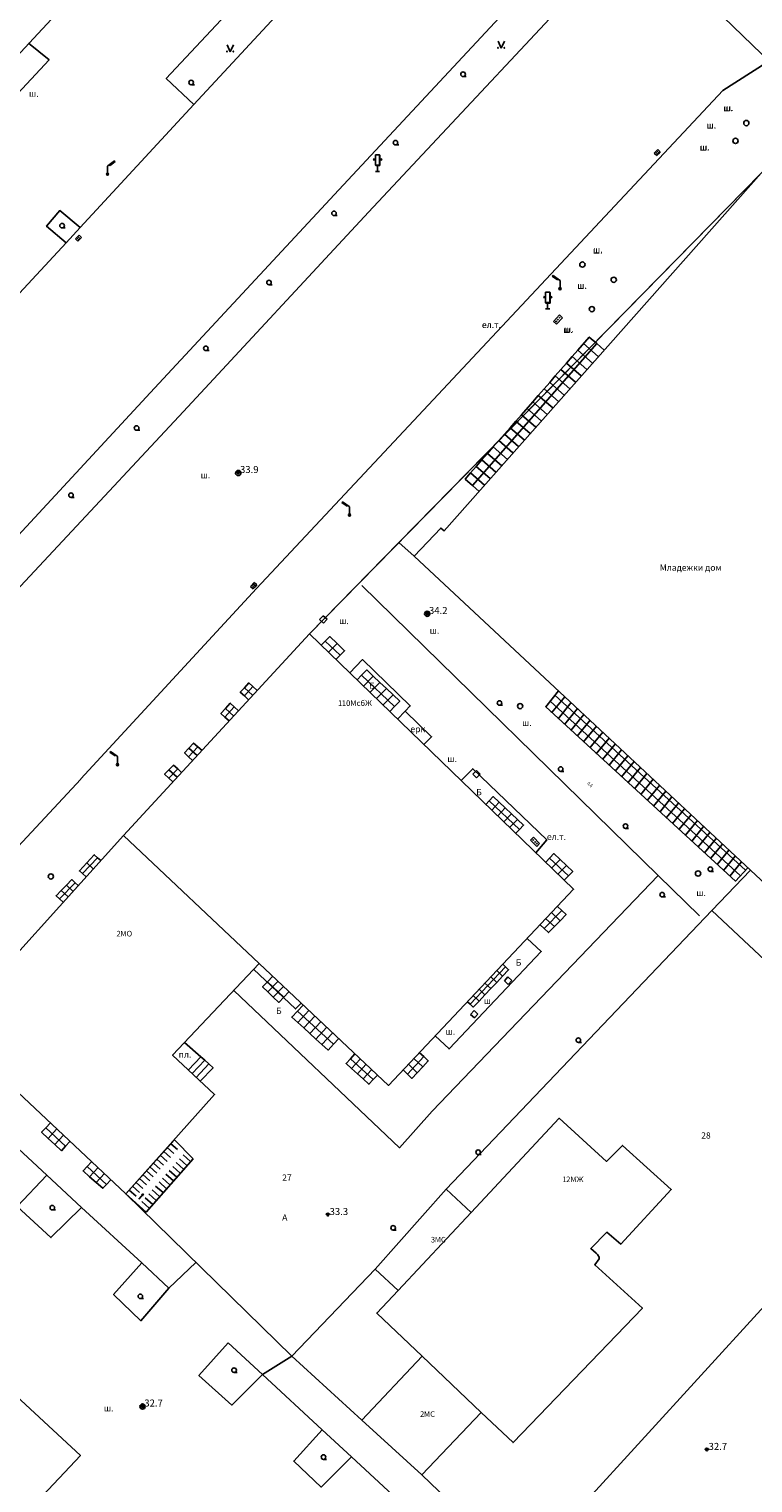
# Model space of a CAD drawing. Units: millimetres. Extents: x 0 to 60824, y -8328 to 45418.
# Drawn here: x 49538 to 53675, y 31141 to 39454 of the extents above; entities that cross this region are included whole.
import ezdxf
from ezdxf.enums import TextEntityAlignment as Align

# ---------------------------------------------------------------- set-up
doc = ezdxf.new("R2010")
doc.units = ezdxf.units.MM
doc.header["$LTSCALE"] = 100
doc.layers.add('Cadastre', color=7, linetype='Continuous')
doc.styles.get("Standard").update_dxf_attribs({"font": 'ARIALN.TTF'})
doc.styles.add('STYLE003', font='COMPLEX', dxfattribs={"height": 1.2})
doc.styles.add('STYLE007', font='COMPLEX', dxfattribs={"width": 0.36, "oblique": 10, "height": 0.36})
doc.styles.add('STYLE008', font='COMPLEX', dxfattribs={"width": 0.32, "height": 0.32})
doc.styles.add('STYLE021', font='COMPLEX', dxfattribs={"width": 0.36, "oblique": 20, "height": 0.36})
doc.styles.add('STYLE025', font='COMPLEX', dxfattribs={"width": 0.17, "oblique": 20, "height": 0.2})

# ---------------------------------------------------------------- blocks, each defined once
blk = doc.blocks.new('UZ058')
at = {"layer": 'Cadastre'}
for p, q in [((0.15, 0.15), (-0.15, 0.15)), ((-0.15, 0.15), (-0.15, -0.15)), ((0.15, -0.15), (0.15, 0.15)), ((-0.15, -0.15), (0.15, -0.15))]:
    blk.add_line(p, q, dxfattribs=at)
blk = doc.blocks.new('UZ092')
at = {"layer": 'Cadastre'}
blk.add_line((0.01, -0.13), (0.18, -0.13), dxfattribs=at)
blk.add_circle((0, 0), 0.13, dxfattribs=at)
blk = doc.blocks.new('UZ162')
at = {"layer": 'Cadastre'}
blk.add_circle((0, 0), 0.15, dxfattribs=at)
blk = doc.blocks.new('UZ175')
at = {"layer": 'Cadastre'}
for p, q in [((0.02, 0.48), (0, 0.46)), ((0, 0.46), (0, 0.06)), ((0.4, 0.76), (0.02, 0.48)), ((0.1, 0.54), (0.14, 0.5)), ((0.14, 0.5), (0.44, 0.72)), ((0.44, 0.72), (0.4, 0.76))]:
    blk.add_line(p, q, dxfattribs=at)
for radius in [0.06, 0.04, 0.02]:
    blk.add_circle((0, 0), radius, dxfattribs=at)
blk = doc.blocks.new('UZ182')
at = {"layer": 'Cadastre'}
for p, q in [((0.16, 0.1), (-0.14, 0.1)), ((-0.14, 0.1), (-0.14, -0.1)), ((-0.04, -0.1), (-0.04, 0.1)), ((0.06, 0.1), (0.06, -0.1)), ((0.16, -0.1), (0.16, 0.1)), ((-0.14, -0.1), (0, -0.1)), ((0, -0.1), (0.16, -0.1))]:
    blk.add_line(p, q, dxfattribs=at)
blk = doc.blocks.new('UZ187')
at = {"layer": 'Cadastre'}
for p, q in [((0.26, 0.24), (-0.24, 0.24)), ((-0.24, 0.24), (-0.24, 0)), ((-0.24, 0), (0, 0)), ((-0.16, 0.12), (-0.14, 0.14)), ((-0.14, 0.1), (-0.16, 0.12)), ((-0.14, 0.14), (-0.12, 0.12)), ((-0.12, 0.12), (-0.14, 0.1)), ((0.02, 0.14), (0, 0.12)), ((0, 0.12), (0.02, 0.1)), ((0, 0), (0.26, 0)), ((0.04, 0.12), (0.02, 0.14)), ((0.02, 0.1), (0.04, 0.12)), ((0.16, 0.14), (0.14, 0.12)), ((0.14, 0.12), (0.16, 0.1)), ((0.18, 0.12), (0.16, 0.14)), ((0.16, 0.1), (0.18, 0.12)), ((0.26, 0), (0.26, 0.24))]:
    blk.add_line(p, q, dxfattribs=at)
blk = doc.blocks.new('UZ207')
at = {"layer": 'Cadastre'}
for p, q in [((0, 0.4), (-0.08, 0.16)), ((0.08, 0.16), (0, 0.4)), ((0, 0.4), (0, -0.4))]:
    blk.add_line(p, q, dxfattribs=at)
blk = doc.blocks.new('UZ258')
at = {"layer": 'Cadastre'}
for p, q in [((-0.44, 0.72), (-0.4, 0.76)), ((-0.14, 0.5), (-0.44, 0.72)), ((-0.4, 0.76), (-0.02, 0.48)), ((-0.1, 0.54), (-0.14, 0.5)), ((-0.02, 0.48), (0, 0.46)), ((0, 0.46), (0, 0.06))]:
    blk.add_line(p, q, dxfattribs=at)
for radius in [0.06, 0.04, 0.02]:
    blk.add_circle((0, 0), radius, dxfattribs=at)
blk = doc.blocks.new('UZ259')
at = {"layer": 'Cadastre'}
for p, q in [((-0.12, 0.36), (-0.12, 0.96)), ((-0.12, 0.96), (0.12, 0.96)), ((0.12, 0.36), (0.12, 0.96)), ((0.12, 0.96), (0.14, 0.94)), ((0.14, 0.94), (0.14, 0.34)), ((-0.24, 0.72), (-0.12, 0.68)), ((-0.24, 0.64), (-0.12, 0.68)), ((-0.12, 0.68), (-0.24, 0.68)), ((-0.12, 0.36), (0.12, 0.36)), ((-0.1, 0.34), (-0.12, 0.36)), ((-0.12, 0), (0.12, 0)), ((0.14, 0.34), (-0.1, 0.34)), ((0, 0), (0, 0.36)), ((0.26, 0.72), (0.14, 0.68)), ((0.14, 0.68), (0.26, 0.68)), ((0.14, 0.68), (0.26, 0.64))]:
    blk.add_line(p, q, dxfattribs=at)
blk = doc.blocks.new('UZ280')
at = {"layer": 'Cadastre'}
for p, q in [((0, 0), (-0.18, 0.4)), ((0.18, 0.4), (0, 0))]:
    blk.add_line(p, q, dxfattribs=at)
for centre in [(-0.18, 0.02), (0.18, 0.02)]:
    blk.add_circle(centre, 0.02, dxfattribs=at)
blk = doc.blocks.new('P013')
for p, q in [((0, 0.005), (-0.04, 0.03)), ((0, 0), (0.04, 0.03)), ((0, 0.005), (0, 0)), ((0, 0.005), (0, 0)), ((0, 0.005), (0, 0)), ((0, 0), (0, 0)), ((0, 0), (0, 0)), ((0, 0), (0, 0))]:
    blk.add_line(p, q)
for centre, radius in [((0, 0), 0.05), ((0, 0), 0.05), ((0, 0.005), 0.03)]:
    blk.add_circle(centre, radius)
for centre, radius, start, end in [((0, 0.005), 0.1, 0, 180), ((0, 0.005), 0.1, 0, 0), ((0, 0.005), 0.1, 0, 180), ((0, 0.005), 0.1, 1.4063, 180), ((0, 0.005), 0.1, 0, 180), ((0, 0.005), 0.1, 0, 0), ((0, 0.005), 0.1, 0, 180), ((0, 0.005), 0.1, 0, 180), ((0, 0), 0.05, 135, 225), ((0, 0), 0.05, 0, 45), ((0, 0), 0.05, 225, 313.5938), ((0, 0), 0.05, 313.5938, 358.5938)]:
    blk.add_arc(centre, radius, start, end)
blk = doc.blocks.new('Cadastre')
for points in [[(-3708.8, 42447.4), (-6268.8, 44920.4)], [(-7279.8, 42473.4), (-7438.8, 42621.4), (-5787.8, 44386.4), (-5701.8, 44294.4)], [(-7279.8, 42473.4), (-5829.8, 44039.4), (-5799.8, 44088.4), (-5771.8, 44138.4), (-5745.8, 44189.4), (-5722.8, 44241.4), (-5701.8, 44294.4)], [(-8321.8, 42717.4), (-7294.8, 43825.4)], [(-6282.8, 41857.4), (-4797.8, 43445.4), (-4957.8, 43591.4), (-6452.8, 41986.4), (-7504.8, 40851.4), (-8924.8, 39318.4), (-10709.8, 37382.4), (-10556.8, 37254.4), (-8778.8, 39178.4), (-7339.8, 40717.4), (-6282.8, 41857.4)], [(-10709.8, 37382.4), (-10556.8, 37254.4), (-8778.8, 39178.4), (-7339.8, 40717.4), (-6282.8, 41857.4), (-4797.8, 43445.4), (-4957.8, 43591.4), (-6452.8, 41986.4), (-7504.8, 40851.4), (-8924.8, 39318.4), (-10709.8, 37382.4)], [(-11967.8, 40148.4), (-12027.8, 40082.4), (-11242.8, 39364.4), (-10921.8, 39708.4), (-10853.8, 39642.4), (-10614.8, 39889.4), (-10687.8, 39960.4), (-8107.8, 42728.4), (-8224.8, 42823.4)], [(-7926.8, 38617.4), (-6921.8, 39705.4), (-4256.8, 42554.4), (-3919.8, 42769.4)], [(-3708.8, 42447.4), (-4037.8, 42081.4), (-6619.8, 39446.4), (-7682.8, 38294.4), (-8677.8, 37192.4)], [(-7279.8, 42473.4), (-7930.8, 41769.4)], [(-4037.8, 42081.4), (-6108.8, 39968.4)], [(-6020.8, 39891.4), (-5869.8, 40051.4), (-5850.8, 40035.4), (-4037.8, 42081.4)], [(-8010.8, 41683.4), (-8122.8, 41777.4), (-8046.8, 41867.4), (-7930.8, 41769.4)], [(-7930.8, 41769.4), (-8010.8, 41683.4)], [(-8010.8, 41683.4), (-8302.8, 41367.4)], [(-4977.8, 41106.4), (-5687.8, 40294.4)], [(-5118.8, 41032.4), (-5086.8, 41069.4)], [(-5086.8, 41069.4), (-5020.8, 41143.4), (-4977.8, 41106.4)], [(-5086.8, 41069.4), (-5001.8, 40995.4)], [(-5053.8, 41106.4), (-4968.8, 41032.4)], [(-4935.8, 41069.4), (-4977.8, 41106.4)], [(-5182.8, 40958.4), (-5150.8, 40995.4)], [(-5150.8, 40995.4), (-5118.8, 41032.4)], [(-5150.8, 40995.4), (-5066.8, 40922.4)], [(-5118.8, 41032.4), (-5033.8, 40958.4)], [(-5246.8, 40884.4), (-5214.8, 40921.4)], [(-5214.8, 40921.4), (-5182.8, 40958.4)], [(-5214.8, 40921.4), (-5131.8, 40848.4)], [(-5182.8, 40958.4), (-5098.8, 40885.4)], [(-5311.8, 40810.4), (-5278.8, 40847.4)], [(-5278.8, 40847.4), (-5246.8, 40884.4)], [(-5278.8, 40847.4), (-5196.8, 40775.4)], [(-5246.8, 40884.4), (-5163.8, 40811.4)], [(-5408.8, 40699.4), (-5343.8, 40773.4)], [(-5376.8, 40737.4), (-5294.8, 40665.4)], [(-5343.8, 40773.4), (-5311.8, 40810.4)], [(-5343.8, 40773.4), (-5261.8, 40701.4)], [(-5311.8, 40810.4), (-5228.8, 40738.4)], [(-5472.8, 40625.4), (-5440.8, 40662.4)], [(-5440.8, 40662.4), (-5408.8, 40699.4)], [(-5440.8, 40662.4), (-5358.8, 40591.4)], [(-5408.8, 40699.4), (-5326.8, 40628.4)], [(-5537.8, 40552.4), (-5505.8, 40588.4)], [(-5505.8, 40588.4), (-5472.8, 40625.4)], [(-5505.8, 40588.4), (-5424.8, 40518.4)], [(-5472.8, 40625.4), (-5390.8, 40554.4)], [(-5601.8, 40478.4), (-5569.8, 40515.4)], [(-5569.8, 40515.4), (-5537.8, 40552.4)], [(-5569.8, 40515.4), (-5488.8, 40444.4)], [(-5537.8, 40552.4), (-5456.8, 40481.4)], [(-5698.8, 40367.4), (-5666.8, 40404.4)], [(-5666.8, 40404.4), (-5634.8, 40441.4)], [(-5666.8, 40404.4), (-5586.8, 40334.4)], [(-5634.8, 40441.4), (-5601.8, 40478.4)], [(-5634.8, 40441.4), (-5553.8, 40371.4)], [(-5601.8, 40478.4), (-5520.8, 40407.4)], [(-5687.8, 40294.4), (-5729.8, 40331.4), (-5698.8, 40367.4)], [(-5698.8, 40367.4), (-5618.8, 40297.4)], [(-5649.8, 40261.4), (-5687.8, 40294.4)], [(-6108.8, 39968.4), (-6619.8, 39446.4)], [(-6020.8, 39891.4), (-6108.8, 39968.4)], [(-4099.8, 38095.4), (-6020.8, 39891.4)], [(-6319.8, 39723.4), (-4626.8, 38065.4)], [(-6619.8, 39446.4), (-7682.8, 38294.4)], [(-6907.8, 37562.4), (-6168.8, 36864.4), (-5109.8, 37986.4), (-6619.8, 39446.4)], [(-6552.8, 39381.4), (-6529.8, 39405.4)], [(-6529.8, 39405.4), (-6503.8, 39431.4), (-6461.8, 39391.4)], [(-6444.8, 39324.4), (-6529.8, 39405.4)], [(-6512.8, 39340.4), (-6461.8, 39391.4)], [(-6468.8, 39300.4), (-6444.8, 39324.4)], [(-6444.8, 39324.4), (-6418.8, 39350.4), (-6461.8, 39391.4)], [(-6072.8, 39004.4), (-6043.8, 39034.4), (-6316.8, 39299.4), (-6390.8, 39222.4)], [(-6321.8, 39210.4), (-6292.8, 39240.4), (-6255.8, 39205.4)], [(-6991.8, 39138.4), (-6966.8, 39166.4), (-6943.8, 39145.4)], [(-6991.8, 39138.4), (-6966.8, 39166.4), (-6943.8, 39145.4)], [(-6347.8, 39183.4), (-6321.8, 39210.4)], [(-6133.8, 39031.4), (-6321.8, 39210.4)], [(-6312.8, 39146.4), (-6255.8, 39205.4)], [(-6274.8, 39111.4), (-6217.8, 39169.4)], [(-6217.8, 39169.4), (-6255.8, 39205.4)], [(-6179.8, 39133.4), (-6217.8, 39169.4)], [(-6991.8, 39138.4), (-7015.8, 39112.4), (-6991.8, 39091.4)], [(-6991.8, 39091.4), (-7015.8, 39112.4), (-6991.8, 39138.4)], [(-6943.8, 39145.4), (-6991.8, 39091.4)], [(-6943.8, 39145.4), (-6991.8, 39091.4)], [(-6944.8, 39095.4), (-6991.8, 39138.4)], [(-6944.8, 39095.4), (-6991.8, 39138.4)], [(-6991.8, 39091.4), (-6967.8, 39069.4)], [(-6991.8, 39091.4), (-6967.8, 39069.4)], [(-6918.8, 39122.4), (-6943.8, 39145.4)], [(-6918.8, 39122.4), (-6943.8, 39145.4)], [(-6237.8, 39074.4), (-6179.8, 39133.4)], [(-6199.8, 39038.4), (-6141.8, 39097.4)], [(-6141.8, 39097.4), (-6179.8, 39133.4)], [(-6133.8, 39031.4), (-6103.8, 39061.4), (-6141.8, 39097.4)], [(-4113.8, 38108.4), (-4184.8, 38033.4), (-5269.8, 39029.4), (-5195.8, 39120.4)], [(-5159.8, 39086.4), (-5235.8, 38995.4)], [(-5217.8, 39095.4), (-4127.8, 38095.4)], [(-7099.8, 39020.4), (-7125.8, 38991.4), (-7102.8, 38970.4)], [(-7099.8, 39020.4), (-7125.8, 38991.4), (-7102.8, 38970.4)], [(-7049.8, 39028.4), (-7102.8, 38970.4)], [(-7049.8, 39028.4), (-7102.8, 38970.4)], [(-7099.8, 39020.4), (-7072.8, 39050.4), (-7049.8, 39028.4)], [(-7099.8, 39020.4), (-7072.8, 39050.4), (-7049.8, 39028.4)], [(-7052.8, 38976.4), (-7099.8, 39020.4)], [(-7052.8, 38976.4), (-7099.8, 39020.4)], [(-7025.8, 39006.4), (-7049.8, 39028.4)], [(-7025.8, 39006.4), (-7049.8, 39028.4)], [(-6160.8, 39003.4), (-6133.8, 39031.4)], [(-6116.8, 38959.4), (-6072.8, 39004.4)], [(-5965.8, 38813.4), (-5921.8, 38858.4), (-6072.8, 39004.4)], [(-5243.8, 39061.4), (-4157.8, 38064.4)], [(-5124.8, 39053.4), (-5198.8, 38961.4)], [(-5087.8, 39019.4), (-5162.8, 38928.4)], [(-7102.8, 38970.4), (-7078.8, 38948.4)], [(-7102.8, 38970.4), (-7078.8, 38948.4)], [(-5051.8, 38986.4), (-5126.8, 38894.4)], [(-5015.8, 38952.4), (-5089.8, 38862.4)], [(-4979.8, 38918.4), (-5053.8, 38828.4)], [(-4943.8, 38884.4), (-5017.8, 38794.4)], [(-4907.8, 38850.4), (-4980.8, 38761.4)], [(-7310.8, 38744.4), (-7333.8, 38766.4), (-7309.8, 38792.4)], [(-7310.8, 38744.4), (-7333.8, 38766.4), (-7309.8, 38792.4)], [(-7257.8, 38801.4), (-7310.8, 38744.4)], [(-7257.8, 38801.4), (-7310.8, 38744.4)], [(-7287.8, 38722.4), (-7310.8, 38744.4)], [(-7287.8, 38722.4), (-7310.8, 38744.4)], [(-7257.8, 38801.4), (-7281.8, 38822.4), (-7309.8, 38792.4)], [(-7257.8, 38801.4), (-7281.8, 38822.4), (-7309.8, 38792.4)], [(-7261.8, 38750.4), (-7309.8, 38792.4)], [(-7261.8, 38750.4), (-7309.8, 38792.4)], [(-7233.8, 38780.4), (-7257.8, 38801.4)], [(-7233.8, 38780.4), (-7257.8, 38801.4)], [(-4871.8, 38816.4), (-4944.8, 38727.4)], [(-4835.8, 38783.4), (-4907.8, 38695.4)], [(-4799.8, 38749.4), (-4871.8, 38661.4)], [(-7423.8, 38622.4), (-7447.8, 38644.4), (-7422.8, 38669.4)], [(-7423.8, 38622.4), (-7447.8, 38644.4), (-7422.8, 38669.4)], [(-7372.8, 38674.4), (-7423.8, 38622.4)], [(-7372.8, 38674.4), (-7423.8, 38622.4)], [(-7422.8, 38669.4), (-7396.8, 38695.4), (-7372.8, 38674.4)], [(-7422.8, 38669.4), (-7396.8, 38695.4), (-7372.8, 38674.4)], [(-7376.8, 38627.4), (-7422.8, 38669.4)], [(-7376.8, 38627.4), (-7422.8, 38669.4)], [(-7350.8, 38654.4), (-7372.8, 38674.4)], [(-7350.8, 38654.4), (-7372.8, 38674.4)], [(-5325.8, 38194.4), (-5262.8, 38268.4), (-5686.8, 38675.4), (-5752.8, 38607.4)], [(-4763.8, 38716.4), (-4835.8, 38628.4)], [(-4727.8, 38682.4), (-4799.8, 38594.4)], [(-9133.8, 37320.4), (-7926.8, 38616.4)], [(-7399.8, 38600.4), (-7423.8, 38622.4)], [(-7399.8, 38600.4), (-7423.8, 38622.4)], [(-4690.8, 38648.4), (-4762.8, 38561.4)], [(-4655.8, 38615.4), (-4725.8, 38528.4)], [(-4618.8, 38580.4), (-4689.8, 38494.4)], [(-5611.8, 38471.4), (-5592.8, 38492.4)], [(-5592.8, 38492.4), (-5569.8, 38516.4), (-5535.8, 38484.4)], [(-5418.8, 38328.4), (-5592.8, 38492.4)], [(-4583.8, 38547.4), (-4653.8, 38461.4)], [(-4547.8, 38514.4), (-4617.8, 38427.4)], [(-5577.8, 38439.4), (-5535.8, 38484.4)], [(-5543.8, 38406.4), (-5500.8, 38451.4)], [(-5535.8, 38484.4), (-5500.8, 38451.4)], [(-5509.8, 38372.4), (-5465.8, 38418.4)], [(-5500.8, 38451.4), (-5465.8, 38418.4)], [(-5465.8, 38418.4), (-5430.8, 38385.4)], [(-4510.8, 38479.4), (-4580.8, 38395.4)], [(-4475.8, 38446.4), (-4544.8, 38361.4)], [(-4438.8, 38412.4), (-4507.8, 38328.4)], [(-5475.8, 38339.4), (-5430.8, 38385.4)], [(-5440.8, 38306.4), (-5418.8, 38328.4)], [(-5430.8, 38385.4), (-5395.8, 38353.4), (-5418.8, 38328.4)], [(-4402.8, 38379.4), (-4471.8, 38294.4)], [(-4366.8, 38345.4), (-4434.8, 38261.4)], [(-7682.8, 38294.4), (-8677.8, 37192.4)], [(-7682.8, 38294.4), (-6907.8, 37562.4)], [(-4330.8, 38311.4), (-4398.8, 38228.4)], [(-4294.8, 38277.4), (-4362.8, 38194.4)], [(-4258.8, 38244.4), (-4326.8, 38161.4)], [(-7830.8, 38166.4), (-7916.8, 38075.4)], [(-7830.8, 38166.4), (-7916.8, 38075.4)], [(-7830.8, 38166.4), (-7849.8, 38183.4), (-7892.8, 38136.4)], [(-7830.8, 38166.4), (-7849.8, 38183.4), (-7892.8, 38136.4)], [(-7812.8, 38150.4), (-7830.8, 38166.4)], [(-7812.8, 38150.4), (-7830.8, 38166.4)], [(-5186.8, 38156.4), (-5222.8, 38190.4), (-5269.8, 38141.4)], [(-5139.8, 38062.4), (-5247.8, 38164.4)], [(-4222.8, 38210.4), (-4289.8, 38127.4)], [(-4186.8, 38176.4), (-4253.8, 38094.4)], [(-7916.8, 38075.4), (-7934.8, 38091.4), (-7892.8, 38136.4)], [(-7916.8, 38075.4), (-7934.8, 38091.4), (-7892.8, 38136.4)], [(-7896.8, 38057.4), (-7916.8, 38075.4)], [(-7896.8, 38057.4), (-7916.8, 38075.4)], [(-7892.8, 38136.4), (-7855.8, 38102.4)], [(-7892.8, 38136.4), (-7855.8, 38102.4)], [(-5235.8, 38107.4), (-5186.8, 38156.4)], [(-5199.8, 38073.4), (-5150.8, 38122.4)], [(-5150.8, 38122.4), (-5186.8, 38156.4)], [(-5139.8, 38062.4), (-5114.8, 38088.4), (-5150.8, 38122.4)], [(-4320.8, 37864.4), (-4099.8, 38095.4)], [(-4149.8, 38142.4), (-4216.8, 38061.4)], [(-3591.8, 37621.4), (-4099.8, 38095.4)], [(-7958.8, 38023.4), (-8047.8, 37931.4)], [(-7958.8, 38023.4), (-8047.8, 37931.4)], [(-8038.8, 37979.4), (-8008.8, 38010.4)], [(-8038.8, 37979.4), (-8008.8, 38010.4)], [(-7958.8, 38023.4), (-7978.8, 38041.4), (-8008.8, 38010.4)], [(-8008.8, 38010.4), (-7978.8, 38041.4), (-7958.8, 38023.4)], [(-8008.8, 38010.4), (-7971.8, 37975.4)], [(-8008.8, 38010.4), (-7971.8, 37975.4)], [(-7941.8, 38007.4), (-7958.8, 38023.4)], [(-7941.8, 38007.4), (-7958.8, 38023.4)], [(-7052.8, 37407.4), (-6105.8, 36508.4), (-5918.8, 36717.4), (-4626.8, 38065.4)], [(-5163.8, 38038.4), (-5139.8, 38062.4)], [(-4626.8, 38065.4), (-4389.8, 37833.4)], [(-8047.8, 37931.4), (-8067.8, 37949.4), (-8038.8, 37979.4)], [(-8047.8, 37931.4), (-8067.8, 37949.4), (-8038.8, 37979.4)], [(-8027.8, 37912.4), (-8047.8, 37931.4)], [(-8027.8, 37912.4), (-8047.8, 37931.4)], [(-8038.8, 37979.4), (-8000.8, 37944.4)], [(-8038.8, 37979.4), (-8000.8, 37944.4)], [(-5837.8, 36270.4), (-4320.8, 37864.4)], [(-5277.8, 37761.4), (-5177.8, 37865.4)], [(-5235.8, 37852.4), (-5186.8, 37806.4)], [(-5201.8, 37888.4), (-5177.8, 37865.4)], [(-5177.8, 37865.4), (-5152.8, 37842.4), (-5186.8, 37806.4)], [(-4320.8, 37864.4), (-3014.8, 36641.4)], [(-5300.8, 37783.4), (-5277.8, 37761.4)], [(-5277.8, 37761.4), (-5252.8, 37738.4), (-5219.8, 37772.4)], [(-5268.8, 37817.4), (-5219.8, 37772.4)], [(-5186.8, 37806.4), (-5219.8, 37772.4)], [(-5374.8, 37705.4), (-5294.8, 37629.4), (-5821.8, 37073.4), (-5900.8, 37148.4)], [(-7668.8, 36244.4), (-7161.8, 36812.4), (-7401.8, 37037.4), (-6907.8, 37562.4)], [(-6667.8, 37335.4), (-6698.8, 37302.4), (-6938.8, 37529.4)], [(-5700.8, 37328.4), (-5498.8, 37542.4)], [(-5515.8, 37489.4), (-5549.8, 37521.4)], [(-5498.8, 37542.4), (-5481.8, 37526.4), (-5515.8, 37489.4)], [(-5514.8, 37557.4), (-5498.8, 37542.4)], [(-6859.8, 37457.4), (-6887.8, 37427.4), (-6857.8, 37399.4)], [(-6829.8, 37488.4), (-6859.8, 37457.4)], [(-6859.8, 37457.4), (-6766.8, 37368.4)], [(-6857.8, 37399.4), (-6800.8, 37458.4)], [(-6826.8, 37369.4), (-6769.8, 37428.4)], [(-5616.8, 37383.4), (-5650.8, 37414.4)], [(-5583.8, 37418.4), (-5616.8, 37449.4)], [(-5583.8, 37418.4), (-5616.8, 37383.4)], [(-5549.8, 37453.4), (-5583.8, 37485.4)], [(-5549.8, 37453.4), (-5583.8, 37418.4)], [(-5515.8, 37489.4), (-5549.8, 37453.4)], [(-6826.8, 37369.4), (-6857.8, 37399.4)], [(-6766.8, 37368.4), (-6795.8, 37339.4), (-6826.8, 37369.4)], [(-6736.8, 37400.4), (-6766.8, 37368.4)], [(-5716.8, 37343.4), (-5700.8, 37328.4)], [(-5650.8, 37346.4), (-5683.8, 37312.4), (-5700.8, 37328.4)], [(-5650.8, 37346.4), (-5683.8, 37378.4)], [(-5616.8, 37383.4), (-5650.8, 37346.4)], [(-6688.8, 37289.4), (-6720.8, 37255.4), (-6686.8, 37224.4)], [(-6655.8, 37324.4), (-6688.8, 37289.4)], [(-6688.8, 37289.4), (-6481.8, 37100.4)], [(-6686.8, 37224.4), (-6623.8, 37292.4)], [(-6652.8, 37193.4), (-6589.8, 37260.4)], [(-8677.8, 37192.4), (-7668.8, 36244.4)], [(-6652.8, 37193.4), (-6686.8, 37224.4)], [(-6617.8, 37161.4), (-6652.8, 37193.4)], [(-6617.8, 37161.4), (-6555.8, 37227.4)], [(-6582.8, 37129.4), (-6617.8, 37161.4)], [(-6582.8, 37129.4), (-6521.8, 37196.4)], [(-6548.8, 37098.4), (-6487.8, 37163.4)], [(-7333.8, 37110.4), (-7240.8, 37028.4)], [(-6548.8, 37098.4), (-6582.8, 37129.4)], [(-6481.8, 37100.4), (-6513.8, 37066.4), (-6548.8, 37098.4)], [(-6452.8, 37132.4), (-6481.8, 37100.4)], [(-7311.8, 36953.4), (-7240.8, 37028.4)], [(-7289.8, 36932.4), (-7218.8, 37008.4)], [(-7240.8, 37028.4), (-7218.8, 37008.4)], [(-7218.8, 37008.4), (-7194.8, 36987.4)], [(-6385.8, 37017.4), (-6410.8, 36990.4), (-6378.8, 36961.4)], [(-6359.8, 37045.4), (-6385.8, 37017.4)], [(-6385.8, 37017.4), (-6254.8, 36898.4)], [(-6378.8, 36961.4), (-6329.8, 37014.4)], [(-6059.8, 36929.4), (-5966.8, 37029.4)], [(-6022.8, 37018.4), (-5972.8, 36970.4)], [(-5990.8, 37051.4), (-5966.8, 37029.4)], [(-5966.8, 37029.4), (-5940.8, 37004.4), (-5972.8, 36970.4)], [(-7266.8, 36910.4), (-7194.8, 36987.4)], [(-7194.8, 36987.4), (-7170.8, 36965.4), (-7244.8, 36889.4)], [(-6345.8, 36931.4), (-6378.8, 36961.4)], [(-6345.8, 36931.4), (-6296.8, 36983.4)], [(-6312.8, 36901.4), (-6345.8, 36931.4)], [(-6312.8, 36901.4), (-6264.8, 36953.4)], [(-6230.8, 36923.4), (-6254.8, 36898.4)], [(-6084.8, 36953.4), (-6059.8, 36929.4)], [(-6003.8, 36936.4), (-6033.8, 36904.4), (-6059.8, 36929.4)], [(-6053.8, 36985.4), (-6003.8, 36936.4)], [(-5972.8, 36970.4), (-6003.8, 36936.4)], [(-6254.8, 36898.4), (-6279.8, 36871.4), (-6312.8, 36901.4)], [(-8121.8, 36351.4), (-8502.8, 36703.4), (-8788.8, 36387.4)], [(-5695.8, 36137.4), (-5191.8, 36676.4), (-4922.8, 36430.4), (-4830.8, 36521.4), (-4551.8, 36269.4), (-4839.8, 35957.4), (-4919.8, 36025.4), (-5011.8, 35932.4), (-4980.8, 35905.4), (-4973.8, 35898.4), (-4964.8, 35882.4), (-4964.8, 35872.4), (-4988.8, 35838.4), (-4716.8, 35591.4), (-5455.8, 34822.4), (-5637.8, 34994.4)], [(-8125.8, 36622.4), (-8150.8, 36596.4), (-8113.8, 36561.4)], [(-8100.8, 36650.4), (-8125.8, 36622.4)], [(-8125.8, 36622.4), (-8013.8, 36517.4)], [(-8113.8, 36561.4), (-8064.8, 36614.4)], [(-8075.8, 36526.4), (-8027.8, 36578.4)], [(-8950.8, 35695.4), (-7928.8, 34748.4), (-8173.8, 34486.4)], [(-8075.8, 36526.4), (-8113.8, 36561.4)], [(-8013.8, 36517.4), (-8037.8, 36491.4), (-8075.8, 36526.4)], [(-7988.8, 36544.4), (-8013.8, 36517.4)], [(-7284.8, 36445.4), (-7391.8, 36553.4), (-7669.8, 36244.4), (-7553.8, 36140.4), (-7284.8, 36445.4)], [(-7432.8, 36509.4), (-7394.8, 36475.4)], [(-7412.8, 36531.4), (-7374.8, 36497.4)], [(-7864.8, 36428.4), (-7889.8, 36400.4)], [(-7511.8, 36420.4), (-7473.8, 36386.4)], [(-7491.8, 36443.4), (-7453.8, 36408.4)], [(-7472.8, 36465.4), (-7433.8, 36430.4)], [(-7452.8, 36487.4), (-7414.8, 36452.4)], [(-7381.8, 36423.4), (-7339.8, 36385.4)], [(-7361.8, 36445.4), (-7319.8, 36407.4)], [(-7341.8, 36468.4), (-7299.8, 36430.4)], [(-8121.8, 36351.4), (-8290.8, 36171.4), (-8097.8, 35994.4), (-7922.8, 36167.4)], [(-7922.8, 36167.4), (-8121.8, 36351.4)], [(-7889.8, 36400.4), (-7913.8, 36375.4), (-7876.8, 36342.4)], [(-7780.8, 36298.4), (-7889.8, 36400.4)], [(-7827.8, 36394.4), (-7876.8, 36342.4)], [(-7838.8, 36309.4), (-7876.8, 36342.4)], [(-7791.8, 36360.4), (-7838.8, 36309.4)], [(-7591.8, 36332.4), (-7551.8, 36296.4)], [(-7571.8, 36354.4), (-7532.8, 36319.4)], [(-7551.8, 36376.4), (-7512.8, 36341.4)], [(-7531.8, 36398.4), (-7492.8, 36363.4)], [(-7459.8, 36334.4), (-7417.8, 36296.4)], [(-7440.8, 36356.4), (-7397.8, 36318.4)], [(-7420.8, 36378.4), (-7378.8, 36340.4)], [(-7400.8, 36401.4), (-7358.8, 36363.4)], [(-7780.8, 36298.4), (-7800.8, 36276.4), (-7838.8, 36309.4)], [(-7754.8, 36325.4), (-7780.8, 36298.4)], [(-7650.8, 36266.4), (-7610.8, 36230.4)], [(-7630.8, 36288.4), (-7590.8, 36252.4)], [(-7610.8, 36310.4), (-7571.8, 36274.4)], [(-7518.8, 36267.4), (-7476.8, 36229.4)], [(-7499.8, 36289.4), (-7456.8, 36251.4)], [(-7479.8, 36312.4), (-7436.8, 36273.4)], [(-6243.8, 35813.4), (-5837.8, 36270.4)], [(-5695.8, 36137.4), (-5837.8, 36270.4)], [(-7578.8, 35849.4), (-7922.8, 36167.4)], [(-7668.8, 36244.4), (-6720.8, 35316.4)], [(-7577.8, 36200.4), (-7535.8, 36162.4)], [(-7558.8, 36222.4), (-7515.8, 36184.4)], [(-7538.8, 36245.4), (-7495.8, 36206.4)], [(-6113.8, 35692.4), (-5695.8, 36137.4)], [(-3698.8, 35954.4), (-5403.8, 34087.4)], [(-7578.8, 35849.4), (-7739.8, 35669.4), (-7582.8, 35519.4), (-7422.8, 35705.4)], [(-7422.8, 35705.4), (-7578.8, 35849.4)], [(-7268.8, 35852.4), (-7422.8, 35705.4)], [(-6720.8, 35316.4), (-6243.8, 35813.4)], [(-6113.8, 35692.4), (-6243.8, 35813.4)], [(-5975.8, 35316.4), (-6234.8, 35562.4), (-6113.8, 35692.4)], [(-7084.8, 35393.4), (-7251.8, 35205.4), (-7063.8, 35036.4), (-6888.8, 35212.4)], [(-6888.8, 35212.4), (-7084.8, 35393.4)], [(-6888.8, 35212.4), (-6720.8, 35316.4)], [(-6320.8, 34951.4), (-6720.8, 35316.4)], [(-5975.8, 35316.4), (-6320.8, 34951.4)], [(-5637.8, 34994.4), (-5975.8, 35316.4)], [(-6546.8, 34895.4), (-6888.8, 35212.4)], [(-6320.8, 34951.4), (-5977.8, 34637.4)], [(-5637.8, 34994.4), (-5977.8, 34637.4)], [(-6546.8, 34895.4), (-6709.8, 34716.4), (-6553.8, 34567.4), (-6378.8, 34740.4)], [(-6378.8, 34740.4), (-6546.8, 34895.4)], [(-6039.8, 34426.4), (-6378.8, 34740.4)], [(-5403.8, 34087.4), (-5977.8, 34637.4)]]:
    blk.add_lwpolyline(points)
at = {"xscale": 100, "yscale": 100, "zscale": 100}
for name, p in [('UZ280', (-7072.8, 42774.4)), ('UZ280', (-5523.8, 42795.4)), ('UZ092', (-5741.8, 42646.4)), ('UZ092', (-7295.8, 42599.4)), ('UZ162', (-4122.8, 42367.4)), ('UZ162', (-4122.8, 42367.4)), ('UZ092', (-6127.8, 42255.4)), ('UZ092', (-6127.8, 42255.4)), ('UZ162', (-4184.8, 42265.4)), ('UZ175', (-7773.8, 42075.4)), ('UZ259', (-6230.8, 42090.4)), ('UZ092', (-6479.8, 41851.4)), ('UZ092', (-8033.8, 41780.4)), ('UZ162', (-5059.8, 41558.4)), ('UZ258', (-5187.8, 41420.4)), ('UZ162', (-4880.8, 41471.4)), ('UZ092', (-6850.8, 41455.4)), ('UZ092', (-6850.8, 41455.4)), ('UZ259', (-5258.8, 41304.4)), ('UZ259', (-5258.8, 41304.4)), ('UZ162', (-5005.8, 41303.4)), ('UZ092', (-7211.8, 41079.4)), ('UZ092', (-7211.8, 41079.4)), ('UZ092', (-7607.8, 40623.4)), ('UZ092', (-7607.8, 40623.4)), ('UZ162', (-7026.8, 40366.4)), ('P013', (-7026.8, 40366.4)), ('UZ092', (-7982.8, 40239.4)), ('UZ258', (-6390.8, 40126.4)), ('UZ162', (-5946.8, 39561.4)), ('P013', (-5946.8, 39560.4)), ('UZ092', (-5533.8, 39051.4)), ('UZ162', (-5415.8, 39033.4)), ('UZ258', (-7716.8, 38698.4)), ('UZ258', (-7716.8, 38698.4)), ('UZ092', (-5183.8, 38673.4)), ('UZ092', (-4813.8, 38347.4)), ('UZ162', (-8097.8, 38059.4)), ('UZ162', (-4398.8, 38076.4)), ('UZ092', (-4328.8, 38101.4)), ('UZ092', (-4603.8, 37955.4)), ('UZ092', (-5082.8, 37123.4)), ('UZ092', (-5655.8, 36482.4)), ('UZ092', (-8089.8, 36165.4)), ('P013', (-6514.8, 36123.4)), ('UZ092', (-6141.8, 36050.4)), ('UZ092', (-7586.8, 35658.4)), ('UZ092', (-7050.8, 35236.4)), ('UZ162', (-7573.8, 35028.4)), ('P013', (-7573.8, 35028.4)), ('UZ092', (-6539.8, 34739.4)), ('P013', (-4348.8, 34780.4))]:
    blk.add_blockref(name, p, dxfattribs=at)
at = {"zscale": 100}
for name, p, xscale, yscale, rotation in [('UZ182', (-4632.8, 42198.4), 100.0000000198044, 100, 46.53000001742888), ('UZ182', (-4632.8, 42198.4), 100.0000000198044, 100, 46.53000001742888), ('UZ182', (-7940.8, 41708.4), 99.99999997381816, 100, 45.9000000313818), ('UZ187', (-5207.8, 41252.4), 100.0000000613303, 100, 226.9997999814046), ('UZ182', (-6939.8, 39721.4), 100.0000000198044, 100, 46.53000001742888), ('UZ058', (-6540.8, 39529.4), 100.0000000831166, 100, 46.50029997070673), ('UZ058', (-5664.8, 38644.4), 100.0000000831166, 100, 46.50029997070673), ('UZ187', (-5339.8, 38249.4), 100.0000000627935, 100, 315.8001000247839), ('UZ058', (-5484.8, 37463.4), 100.0000000831166, 100, 46.50029997070673), ('UZ058', (-5677.8, 37271.4), 99.99999997282903, 100, 47.5002000547243), ('UZ207', (-7581.8, 36229.4), 50.00000008681712, 50, 318.8997000166661)]:
    blk.add_blockref(name, p, dxfattribs=dict(at, xscale=xscale, yscale=yscale, rotation=rotation))
for s, style, oblique, p in [('ш.', 'STYLE021', 20, (-8222.8, 42517.4)), ('ш.', 'STYLE021', 20, (-4254.8, 42435.4)), ('ш.', 'STYLE021', 20, (-4251.8, 42436.4)), ('ш.', 'STYLE021', 20, (-4350.8, 42337.4)), ('ш.', 'STYLE021', 20, (-4349.8, 42335.4)), ('ш.', 'STYLE021', 20, (-4389.8, 42210.4)), ('ш.', 'STYLE021', 20, (-4386.8, 42211.4)), ('ш.', 'STYLE021', 20, (-4998.8, 41626.4)), ('ш.', 'STYLE021', 20, (-4999.8, 41620.4)), ('ш.', 'STYLE021', 20, (-5089.8, 41420.4)), ('ш.', 'STYLE021', 20, (-5088.8, 41419.4)), ('ел.т.', 'STYLE021', 20, (-5634.8, 41195.4)), ('ел.т.', 'STYLE021', 20, (-5633.8, 41195.4)), ('ш.', 'STYLE021', 20, (-5169.8, 41167.4)), ('ш.', 'STYLE021', 20, (-5164.8, 41170.4)), ('ш.', 'STYLE021', 20, (-7241.8, 40336.4)), ('Младежки дом', 'STYLE021', 20, (-4617.8, 39807.4)), ('ш.', 'STYLE021', 20, (-6449.8, 39502.4)), ('ш.', 'STYLE021', 20, (-5932.8, 39447.4)), ('Б', 'STYLE021', 20, (-6278.8, 39132.4)), ('ерк.', 'STYLE021', 20, (-6042.8, 38884.4)), ('ш.', 'STYLE021', 20, (-5404.8, 38919.4)), ('ш.', 'STYLE021', 20, (-5831.8, 38713.4)), ('Б', 'STYLE021', 20, (-5666.8, 38523.4)), ('ел.т.', 'STYLE021', 20, (-5262.8, 38268.4)), ('ш.', 'STYLE021', 20, (-4408.8, 37947.4)), ('Б', 'STYLE021', 20, (-5440.8, 37549.4)), ('ш.', 'STYLE021', 20, (-5623.8, 37329.4)), ('Б', 'STYLE021', 20, (-6810.8, 37273.4)), ('ш.', 'STYLE021', 20, (-5841.8, 37155.4)), ('пл.', 'STYLE021', 20, (-7367.8, 37023.4)), ('28', 'STYLE007', 10, (-4380.8, 36560.4)), ('27', 'STYLE007', 10, (-6775.8, 36319.4)), ('А', 'STYLE021', 20, (-6775.8, 36091.4)), ('ш.', 'STYLE021', 20, (-7794.8, 35000.4))]:
    blk.add_text(s, height=36, dxfattribs=dict(style=style, oblique=oblique)).set_placement(p)
at = {"oblique": 10}
for s, p in [('33.9', (-7016.8, 40366.4)), ('34.2', (-5936.8, 39560.4)), ('33.3', (-6504.8, 36123.4)), ('32.7', (-7563.8, 35028.4)), ('32.7', (-4338.8, 34780.4))]:
    blk.add_text(s, height=40, dxfattribs=at).set_placement(p)
at = {"style": 'STYLE008'}
for s, p in [('1', (-6444.8, 39034.4)), ('2', (-7710.8, 37716.4)), ('1', (-5162.8, 36311.4)), ('3', (-5913.8, 35966.4)), ('2', (-5975.8, 34969.4))]:
    blk.add_text(s, height=32, dxfattribs=at).set_placement(p, align=Align.CENTER)
at = {"style": 'STYLE003'}
for s, p in [('10МсбЖ', (-6434.8, 39034.4)), ('МО', (-7700.8, 37716.4)), ('2МЖ', (-5152.8, 36311.4)), ('МС', (-5903.8, 35966.4)), ('МС', (-5965.8, 34969.4))]:
    blk.add_text(s, height=32, dxfattribs=at).set_placement(p)
at = {"style": 'STYLE025', "oblique": 20, "width": 0.85}
blk.add_text('0.6', height=20, rotation=317.1996, dxfattribs=at).set_placement((-5034.8, 38588.4))

msp = doc.modelspace()

# ---------------------------------------------------------------- block references
at = {"layer": 'Cadastre'}
msp.add_blockref('Cadastre', (57759.9, -3450.5), dxfattribs=at)

doc.saveas('drawing.dxf')
